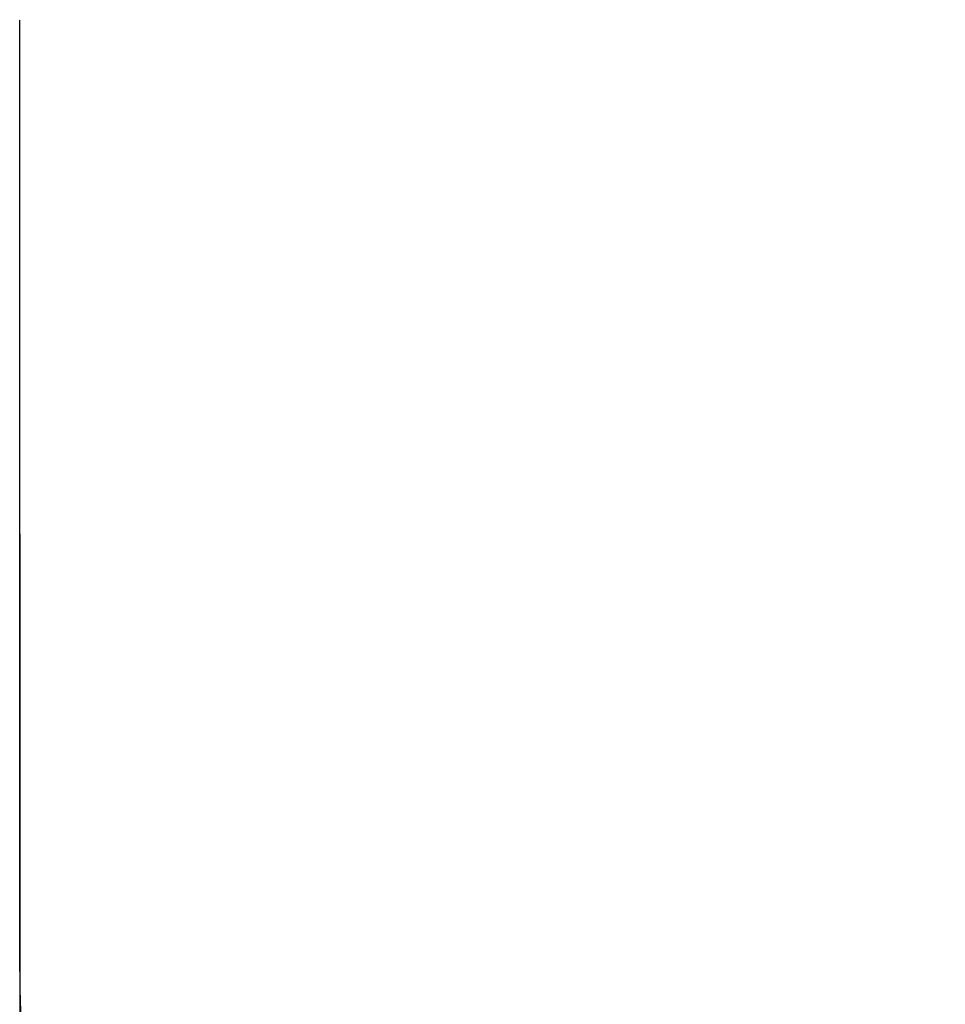
# Model space of a CAD drawing. Extents: x -6699 to -1215, y -2100 to 3226.
# Drawn here: x -6699 to -5197, y 127 to 1726 of the extents above; entities that cross this region are included whole.
import ezdxf

# ---------------------------------------------------------------- set-up
doc = ezdxf.new("R2010")
doc.units = 0
doc.header["$MEASUREMENT"] = 0
doc.linetypes.add('NEW_LINE1', pattern=[1.5, 1, -0.5])
doc.layers.get('0').update_dxf_attribs({"linetype": 'CONTINUOUS'})
doc.layers.get('Defpoints').update_dxf_attribs({"linetype": 'CONTINUOUS'})
doc.layers.add('LAYER_1', color=7, linetype='CONTINUOUS')
doc.styles.get("Standard").update_dxf_attribs({"font": 'isocpeui.ttf'})
doc.dimstyles.new('ISO-25', dxfattribs={"dimscale": 100, "dimtxt": 2.5, "dimasz": 2.5, "dimexe": 1.25, "dimexo": 0.625, "dimtad": 1, "dimdec": 0, "dimtxsty": 'Standard', "dimcen": 2.5, "dimadec": 0, "dimazin": 0, "dimtfac": 1, "dimtdec": 0, "dimtmove": 0, "dimatfit": 3, "dimfxl": 1, "dimarcsym": 0})

# ---------------------------------------------------------------- blocks, each defined once
blk = doc.blocks.new('*D19')
at = {"color": 0, "lineweight": -2, "transparency": 16777216}
for p, q in [((-6698.8, 891), (-6698.8, -2100.4)), ((-2168.8, 891), (-2168.8, -2100.4)), ((-2418.8, -1975.4), (-6448.8, -1975.4))]:
    blk.add_line(p, q, dxfattribs=at)
at = {"color": 0, "transparency": 16777216}
for points in [[(-6448.8, -1933.7), (-6448.8, -2017), (-6698.8, -1975.4)], [(-2418.8, -1933.7), (-2418.8, -2017), (-2168.8, -1975.4)]]:
    blk.add_solid(points, dxfattribs=at)
at = {"layer": 'Defpoints', "color": 0, "transparency": 16777216}
for p in [(-6698.8, 953.5), (-2168.8, 953.5), (-6698.8, -1975.4)]:
    blk.add_point(p, dxfattribs=at)
at = {"color": 0, "transparency": 16777216, "insert": (-4433.8, -1787.9), "char_height": 250, "attachment_point": 5}
blk.add_mtext('4530', dxfattribs=at)

msp = doc.modelspace()

# ---------------------------------------------------------------- linework, layer by layer
at = {"layer": 'LAYER_1', "color": 253, "linetype": 'NEW_LINE1'}
msp.add_line((-6698.8, 180.8), (-6698.8, 1726.2), dxfattribs=at)
msp.add_arc((-5198.8, 180.8), 1500, 180, 270, dxfattribs=at)

# ---------------------------------------------------------------- dimensions: what is measured, and where the dimension line sits
at = {"color": 253}
dim = msp.add_linear_dim(base=(-6698.8, -1975.4), p1=(-2168.8, 953.5), p2=(-6698.8, 953.5), dimstyle='ISO-25', dxfattribs=at)
dim.commit()
dim.dimension.update_dxf_attribs({"geometry": '*D19', "text_midpoint": (-4433.8, -1787.9)})

doc.saveas('drawing.dxf')
